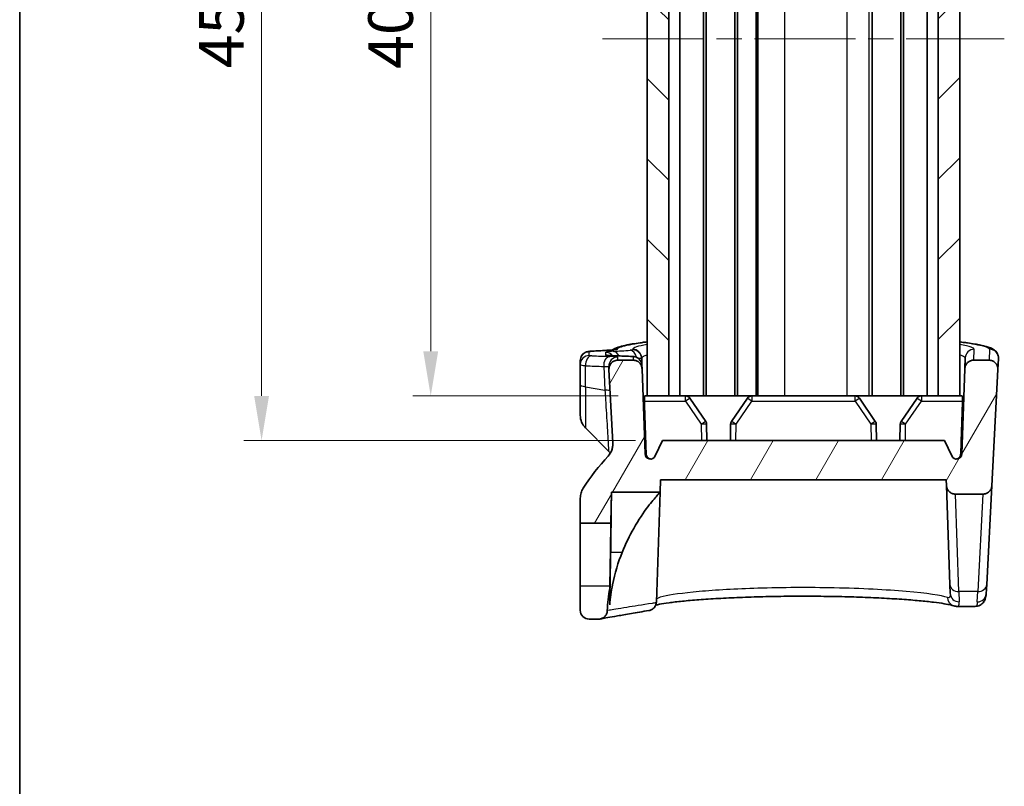
# Model space of a CAD drawing. Units: millimetres. Extents: x 0 to 1594, y 0 to 281.
# Drawn here: x 401 to 456, y 141 to 184 of the extents above; entities that cross this region are included whole.
import ezdxf

# ---------------------------------------------------------------- set-up
doc = ezdxf.new("R2010")
doc.units = ezdxf.units.MM
doc.linetypes.add('CHAIN', pattern=[0.3543, 0.2362, -0.0295, 0.0591, -0.0295])
doc.layers.get('Defpoints').update_dxf_attribs({"lineweight": 25})
for name, color, linetype, lineweight in [('Border (ISO)', 7, 'Continuous', 35), ('Centerline (ISO)', 131, 'Continuous', 18), ('Dimension (ISO)', 7, 'Continuous', 18), ('Hatch (ISO)', 1, 'Continuous', 18), ('Visible (ISO)', 7, 'Continuous', 35), ('Visible Narrow (ISO)', 7, 'Continuous', 25)]:
    doc.layers.add(name, color=color, linetype=linetype, lineweight=lineweight)
doc.styles.add('Note Text (TK)', font='txt')
doc.dimstyles.new('Default - Method 1b (TK)', dxfattribs={"dimtxt": 2.5, "dimasz": 2.5, "dimexe": 1, "dimexo": 1.5, "dimgap": 1, "dimtad": 1, "dimtoh": 1, "dimrnd": 1e-08, "dimdsep": 46, "dimtxsty": 'Note Text (TK)', "dimcen": 0.09, "dimdle": 5, "dimclrd": 100, "dimclre": 100, "dimclrt": 7, "dimadec": 1, "dimazin": 1, "dimtfac": 1, "dimtmove": 0, "dimatfit": 3, "dimfxl": 1, "dimtolj": 1, "dimlwd": -1, "dimlwe": -1, "dimarcsym": 0})

# ---------------------------------------------------------------- blocks, each defined once
blk = doc.blocks.new('図面枠 tk図枠')
at = {"layer": 'Border (ISO)'}
blk.add_line((14.5, 289), (14.5, 8), dxfattribs=at)
blk = doc.blocks.new('*D43')
at = {"layer": 'Defpoints', "color": 0}
for p in [(436.023, 202.565), (424.023, 162.565), (436.023, 162.565)]:
    blk.add_point(p, dxfattribs=at)
at = {"layer": 'Dimension (ISO)', "color": 100}
for p, q in [((434.523, 202.565), (423.023, 202.565)), ((424.023, 200.065), (424.023, 165.065)), ((434.523, 162.565), (423.023, 162.565))]:
    blk.add_line(p, q, dxfattribs=at)
for points in [[(423.606, 200.065), (424.439, 200.065), (424.023, 202.565)], [(423.606, 165.065), (424.439, 165.065), (424.023, 162.565)]]:
    blk.add_solid(points, dxfattribs=at)
at = {"layer": 'Dimension (ISO)', "color": 7, "insert": (421.773, 180.875), "char_height": 2.5, "attachment_point": 4, "rotation": 90, "style": 'Note Text (TK)'}
blk.add_mtext('\\A1;40', dxfattribs=at)
blk = doc.blocks.new('*D44')
at = {"layer": 'Defpoints', "color": 0}
for p in [(437.001, 205.065), (414.55, 160.065), (437.001, 160.065)]:
    blk.add_point(p, dxfattribs=at)
at = {"layer": 'Dimension (ISO)', "color": 100}
for p, q in [((435.501, 205.065), (413.55, 205.065)), ((414.55, 202.565), (414.55, 162.565)), ((435.501, 160.065), (413.55, 160.065))]:
    blk.add_line(p, q, dxfattribs=at)
for points in [[(414.133, 202.565), (414.966, 202.565), (414.55, 205.065)], [(414.133, 162.565), (414.966, 162.565), (414.55, 160.065)]]:
    blk.add_solid(points, dxfattribs=at)
at = {"layer": 'Dimension (ISO)', "color": 7, "insert": (412.3, 180.903), "char_height": 2.5, "attachment_point": 4, "rotation": 90, "style": 'Note Text (TK)'}
blk.add_mtext('\\A1;45', dxfattribs=at)

msp = doc.modelspace()

# ---------------------------------------------------------------- hatches: boundary and pattern name
at = {"layer": 'Hatch (ISO)'}
h = msp.add_hatch(dxfattribs=at)
h.set_pattern_fill('ANSI31', color=256, scale=25.4, angle=90.00021, style=0)
h.set_pattern_definition([(135.0002, (386.5, -8), (-2.245056, -2.24507), [])])
h.paths.add_polyline_path([(436.151, 202.5654), (436.151, 162.5654), (437.351, 162.5654), (437.351, 202.5654)])
h = msp.add_hatch(dxfattribs=at)
h.set_pattern_fill('ANSI31', color=256, scale=25.4, style=0)
h.set_pattern_definition([(45, (386.5, -8), (-2.245064, 2.245064), [])])
h.paths.add_polyline_path([(453.651, 162.5654), (453.651, 202.5654), (452.451, 202.5654), (452.451, 162.5654)])
h = msp.add_hatch(dxfattribs=at)
h.set_pattern_fill('ANSI31', color=256, scale=25.4, angle=14.99998, style=0)
h.set_pattern_definition([(60, (386.5, -8), (-2.74963, 1.5875), [])])
edge = h.paths.add_edge_path()
edge.add_ellipse((432.901, 150.5654), major_axis=(-0.5, 0), ratio=1, start_angle=0, end_angle=90)
edge.add_line((432.901, 150.0654), (433.4129, 150.0654))
edge.add_spline(control_points=[(433.4129, 150.0654), (433.4424, 150.0654), (433.4718, 150.068), (433.5008, 150.0732)], knot_values=[-0.0763883, -0.0763883, -0.0763883, -0.0763883, -0.067523, -0.067523, -0.067523, -0.067523], degree=3, periodic=0)
edge.add_spline(control_points=[(433.5008, 150.0732), (433.53, 150.0784), (433.5587, 150.0862), (433.6477, 150.1192), (433.7037, 150.1535), (433.7995, 150.2417), (433.8383, 150.2948), (433.8934, 150.4128), (433.9092, 150.4766), (433.9123, 150.5416)], knot_values=[-0.067523, -0.067523, -0.067523, -0.067523, -0.0585967, -0.0585967, -0.0390644, -0.0390644, -0.0195322, -0.0195322, 0, 0, 0, 0], degree=3, periodic=0)
edge.add_ellipse((443.901, 150.0654), major_axis=(-9.9887, 0.4762), ratio=1, start_angle=352.79304, end_angle=360, ccw=False)
edge.add_line((434.051, 151.7909), (434.0534, 151.9334))
edge.add_line((434.0534, 151.9334), (432.401, 151.919))
edge.add_line((432.401, 151.919), (432.401, 150.5654))
edge = h.paths.add_edge_path()
edge.add_line((452.801, 160.0654), (437.001, 160.0654))
edge.add_line((437.001, 160.0654), (436.5989, 159.201))
edge.add_ellipse((436.3269, 159.3275), major_axis=(0.272, -0.1265), ratio=1, start_angle=206.94216, end_angle=360, ccw=False)
edge.add_line((436.0271, 159.317), (435.8607, 164.0829))
edge.add_spline(control_points=[(435.8607, 164.0829), (435.8585, 164.1443), (435.8451, 164.2047), (435.7955, 164.3212), (435.7585, 164.3755), (435.6659, 164.467), (435.611, 164.5032), (435.4906, 164.5527), (435.4261, 164.5654), (435.361, 164.5654)], knot_values=[-0.07703, -0.07703, -0.07703, -0.07703, -0.0585967, -0.0585967, -0.0390644, -0.0390644, -0.0195322, -0.0195322, 0, 0, 0, 0], degree=3, periodic=0)
edge.add_line((435.361, 164.5654), (434.5065, 164.5654))
edge.add_spline(control_points=[(434.5065, 164.5654), (434.4685, 164.5654), (434.4307, 164.5611), (434.3567, 164.544), (434.3209, 164.5312), (434.2283, 164.4859), (434.1759, 164.4462), (434.0894, 164.3489), (434.0561, 164.2922), (434.0131, 164.1693), (434.0037, 164.1043), (434.0071, 164.0392)], knot_values=[-0.0813662, -0.0813662, -0.0813662, -0.0813662, -0.0699814, -0.0699814, -0.0585967, -0.0585967, -0.0390644, -0.0390644, -0.0195322, -0.0195322, 0, 0, 0, 0], degree=3, periodic=0)
edge.add_line((434.0071, 164.0392), (434.2226, 159.9285))
edge.add_spline(control_points=[(434.2226, 159.9285), (434.2261, 159.8609), (434.2228, 159.793), (434.2024, 159.6591), (434.1855, 159.5933), (434.1169, 159.4076), (434.0484, 159.2955), (433.9603, 159.1996)], knot_values=[-0.0797078, -0.0797078, -0.0797078, -0.0797078, -0.0593861, -0.0593861, -0.0390644, -0.0390644, 0, 0, 0, 0], degree=3, periodic=0)
edge.add_ellipse((443.901, 150.0654), major_axis=(-9.9407, 9.1342), ratio=1, start_angle=0, end_angle=9.71909)
edge.add_spline(control_points=[(432.561, 157.3903), (432.509, 157.3099), (432.4689, 157.2224), (432.4147, 157.0387), (432.401, 156.9435), (432.401, 156.8477)], knot_values=[-0.0574494, -0.0574494, -0.0574494, -0.0574494, -0.0287247, -0.0287247, 0, 0, 0, 0], degree=3, periodic=0)
edge.add_line((432.401, 156.8477), (432.401, 155.4478))
edge.add_line((432.401, 155.4478), (434.1145, 155.4329))
edge.add_line((434.1145, 155.4329), (434.1451, 157.1834))
edge.add_line((434.1451, 157.1834), (436.8771, 157.1834))
edge.add_line((436.8771, 157.1834), (436.901, 157.8654))
edge.add_line((436.901, 157.8654), (452.901, 157.8654))
edge.add_line((452.901, 157.8654), (452.912, 157.548))
edge.add_spline(control_points=[(452.912, 157.548), (452.9142, 157.4865), (452.9276, 157.4261), (452.9772, 157.3096), (453.0142, 157.2553), (453.1068, 157.1638), (453.1617, 157.1276), (453.2821, 157.0781), (453.3466, 157.0654), (453.4117, 157.0654)], knot_values=[-0.07703, -0.07703, -0.07703, -0.07703, -0.0585967, -0.0585967, -0.0390644, -0.0390644, -0.0195322, -0.0195322, 0, 0, 0, 0], degree=3, periodic=0)
edge.add_line((453.4117, 157.0654), (454.9548, 157.0654))
edge.add_spline(control_points=[(454.9548, 157.0654), (455.0166, 157.0654), (455.0779, 157.0769), (455.1931, 157.1215), (455.2461, 157.1544), (455.3399, 157.2399), (455.379, 157.2928), (455.4346, 157.4105), (455.4507, 157.4742), (455.4541, 157.5392)], knot_values=[-0.0761495, -0.0761495, -0.0761495, -0.0761495, -0.057607, -0.057607, -0.0390644, -0.0390644, -0.0195322, -0.0195322, 0, 0, 0, 0], degree=3, periodic=0)
edge.add_line((455.4541, 157.5392), (455.7948, 164.0392))
edge.add_spline(control_points=[(455.7948, 164.0392), (455.7968, 164.0771), (455.7944, 164.1151), (455.7812, 164.1899), (455.7704, 164.2264), (455.73, 164.3212), (455.693, 164.3755), (455.6003, 164.467), (455.5455, 164.5032), (455.425, 164.5527), (455.3606, 164.5654), (455.2955, 164.5654)], knot_values=[-0.0813662, -0.0813662, -0.0813662, -0.0813662, -0.0699814, -0.0699814, -0.0585967, -0.0585967, -0.0390644, -0.0390644, -0.0195322, -0.0195322, 0, 0, 0, 0], degree=3, periodic=0)
edge.add_line((455.2955, 164.5654), (454.4409, 164.5654))
edge.add_spline(control_points=[(454.4409, 164.5654), (454.3795, 164.5654), (454.3186, 164.5541), (454.2005, 164.5086), (454.1449, 164.4735), (454.0502, 164.3841), (454.0121, 164.3306), (453.9585, 164.2119), (453.9435, 164.1479), (453.9412, 164.0829)], knot_values=[-0.07703, -0.07703, -0.07703, -0.07703, -0.0585967, -0.0585967, -0.0390644, -0.0390644, -0.0195322, -0.0195322, 0, 0, 0, 0], degree=3, periodic=0)
edge.add_line((453.9412, 164.0829), (453.7748, 159.317))
edge.add_ellipse((453.475, 159.3275), major_axis=(0.2998, -0.0105), ratio=1, start_angle=206.94216, end_angle=360, ccw=False)
edge.add_line((453.203, 159.201), (452.801, 160.0654))

# ---------------------------------------------------------------- linework, layer by layer
at = {"layer": 'Centerline (ISO)', "linetype": 'CHAIN', "ltscale": 23.990969}
msp.add_line((433.651, 182.5654), (456.151, 182.5654), dxfattribs=at)
at = {"layer": 'Visible (ISO)'}
for p, q in [((436.151, 202.5654), (436.151, 162.5654)), ((437.351, 162.5654), (437.351, 202.5654)), ((437.9726, 162.5654), (437.9726, 202.5654)), ((439.301, 162.5654), (439.301, 202.5654)), ((439.451, 162.5654), (439.451, 202.5654)), ((441.051, 162.5654), (441.051, 202.5654)), ((441.201, 162.5654), (441.201, 202.5654)), ((442.251, 162.5654), (442.251, 202.5654)), ((442.351, 162.5654), (442.351, 202.5654)), ((448.751, 162.5654), (448.751, 202.5654)), ((450.351, 162.5654), (450.351, 202.5654)), ((450.501, 162.5654), (450.501, 202.5654)), ((451.8293, 162.5654), (451.8293, 202.5654)), ((452.451, 202.5654), (452.451, 162.5654)), ((453.651, 162.5654), (453.651, 202.5654)), ((432.401, 164.5459), (432.401, 164.3265)), ((435.361, 164.5654), (434.5065, 164.5654)), ((435.8406, 164.6569), (435.8393, 164.6941)), ((435.8537, 164.2828), (435.8406, 164.6569)), ((453.9626, 164.6941), (453.9412, 164.0829)), ((455.2955, 164.5654), (454.4409, 164.5654)), ((455.7948, 164.0392), (455.8268, 164.6505)), ((432.401, 164.3265), (432.401, 163.2032)), ((433.9982, 164.2101), (434.0071, 164.0392)), ((434.0071, 164.0392), (434.2226, 159.9285)), ((435.8607, 164.0829), (435.8537, 164.2828)), ((436.0271, 159.317), (435.8607, 164.0829)), ((453.9412, 164.0829), (453.7748, 159.317)), ((455.4541, 157.5392), (455.7948, 164.0392)), ((432.401, 161.4796), (432.401, 163.2032)), ((436.151, 162.5654), (436.0225, 162.5654)), ((436.151, 162.5654), (437.351, 162.5654)), ((437.351, 162.5654), (437.4809, 162.5654)), ((438.2927, 162.5654), (437.4809, 162.5654)), ((438.2927, 162.5654), (439.301, 162.5654)), ((439.4264, 161.1396), (438.5403, 162.4348)), ((439.301, 162.5654), (439.451, 162.5654)), ((439.451, 162.5654), (441.051, 162.5654)), ((441.7616, 162.4348), (440.8756, 161.1396)), ((441.051, 162.5654), (441.201, 162.5654)), ((441.201, 162.5654), (442.0092, 162.5654)), ((447.7927, 162.5654), (442.0092, 162.5654)), ((448.5885, 162.5654), (447.7927, 162.5654)), ((448.9264, 161.1396), (448.0403, 162.4348)), ((448.5885, 162.5654), (448.751, 162.5654)), ((448.751, 162.5654), (450.351, 162.5654)), ((450.351, 162.5654), (450.501, 162.5654)), ((451.2616, 162.4348), (450.3756, 161.1396)), ((450.501, 162.5654), (451.5092, 162.5654)), ((452.321, 162.5654), (451.5092, 162.5654)), ((452.321, 162.5654), (452.451, 162.5654)), ((452.451, 162.5654), (453.651, 162.5654)), ((453.7794, 162.5654), (453.651, 162.5654)), ((432.6938, 160.7725), (433.989, 159.4773)), ((439.4946, 160.0654), (439.4787, 160.9755)), ((440.8232, 160.9755), (440.8073, 160.0654)), ((448.9946, 160.0654), (448.9787, 160.9755)), ((450.3232, 160.9755), (450.3073, 160.0654)), ((437.001, 160.0654), (436.5989, 159.201)), ((452.801, 160.0654), (437.001, 160.0654)), ((453.203, 159.201), (452.801, 160.0654)), ((436.8771, 157.1834), (436.901, 157.8654)), ((436.901, 157.8654), (452.901, 157.8654)), ((452.901, 157.8654), (452.912, 157.548)), ((434.1145, 155.4329), (434.1451, 157.1834)), ((434.1451, 157.1834), (436.8771, 157.1834)), ((436.8771, 157.1834), (436.6619, 151.0192)), ((452.912, 157.548), (453.1055, 152.0091)), ((455.1638, 152.0004), (455.4541, 157.5392)), ((432.401, 156.8477), (432.401, 155.4478)), ((453.4117, 157.0654), (454.9548, 157.0654)), ((432.401, 155.4478), (434.1145, 155.4329)), ((432.401, 151.919), (432.401, 155.4478)), ((434.0534, 151.9334), (432.401, 151.919)), ((432.401, 151.919), (432.401, 150.5654)), ((434.051, 151.7909), (434.0534, 151.9334)), ((434.051, 150.8736), (434.051, 151.7909)), ((453.1235, 151.4933), (453.1055, 152.0091)), ((455.1638, 152.0004), (455.1368, 151.4846)), ((454.5216, 150.7816), (453.5153, 150.7816)), ((432.901, 150.0654), (433.4129, 150.0654))]:
    msp.add_line(p, q, dxfattribs=at)
for centre, radius, start, end in [((438.2927, 162.2654), 0.3, 34.37688, 90), ((442.0092, 162.2654), 0.3, 90, 145.62312), ((447.7927, 162.2654), 0.3, 34.37688, 90), ((451.5092, 162.2654), 0.3, 90, 145.62312), ((433.401, 161.4796), 1, 180, 225), ((439.1788, 160.9702), 0.3, 1, 34.37688), ((441.1232, 160.9702), 0.3, 145.62312, 179), ((448.6788, 160.9702), 0.3, 1, 34.37688), ((450.6232, 160.9702), 0.3, 145.62312, 179), ((433.2819, 158.7702), 1, 36.62349, 45), ((443.901, 150.0654), 13.5, 137.42103, 147.14012), ((436.3269, 159.3275), 0.3, 182, 335.05784), ((453.475, 159.3275), 0.3, 204.94216, 358), ((443.901, 150.0654), 10, 170.06363, 177.2706), ((432.901, 150.5654), 0.5, 180, 270)]:
    msp.add_arc(centre, radius, start, end, dxfattribs=at)
for centre, major_axis, ratio, start_param, end_param in [((363.2568, 757.9137), (102.8014, -589.0187), 0.6957162, 6.2032744, 6.2056707), ((392.5645, 773.9208), (105.5522, -604.915), 0.6957186, 6.1337257, 6.1359346)]:
    msp.add_ellipse(centre, major_axis=major_axis, ratio=ratio, start_param=start_param, end_param=end_param, dxfattribs=at)
for points, knots in [([(434.2192, 165.1415), (434.2292, 165.1487), (434.2389, 165.1553), (434.3768, 165.2472), (434.4821, 165.2797), (434.7328, 165.3545), (434.8701, 165.387), (435.2648, 165.4663), (435.5478, 165.512), (435.9662, 165.5683), (436.057, 165.58), (436.151, 165.5916)], [0.07530548, 0.07530548, 0.07530548, 0.07530548, 0.08563976, 0.08563976, 0.22531369, 0.22531369, 0.35427766, 0.35427766, 0.54427888, 0.54427888, 0.59447188, 0.59447188, 0.59447188, 0.59447188]), ([(453.651, 165.5916), (453.8078, 165.5723), (453.9556, 165.5527), (454.3839, 165.4913), (454.6325, 165.4489), (455.0531, 165.3602), (455.2197, 165.3173), (455.445, 165.2258), (455.5167, 165.1946), (455.6485, 165.0893), (455.6986, 165.0431), (455.791, 164.8924), (455.8305, 164.782), (455.8272, 164.6596), (455.827, 164.6551), (455.8268, 164.6505)], [2.65129655, 2.65129655, 2.65129655, 2.65129655, 2.73505258, 2.73505258, 2.91035747, 2.91035747, 3.0888185, 3.0888185, 3.17804902, 3.17804902, 3.22266427, 3.22266427, 3.26562007, 3.26562007, 3.26727953, 3.26727953, 3.26727953, 3.26727953]), ([(432.401, 164.5459), (432.401, 164.5995), (432.4101, 164.6527), (432.4412, 164.75), (432.4639, 164.7926), (432.5165, 164.8707), (432.5463, 164.9008), (432.6112, 164.9578), (432.6416, 164.9756), (432.7042, 165.0094), (432.7288, 165.018), (432.7743, 165.0332), (432.7917, 165.0374), (432.8312, 165.0463), (432.849, 165.0491), (432.8862, 165.0544), (432.9047, 165.0565), (432.9429, 165.0602), (432.9624, 165.0618), (432.9945, 165.064), (433.0062, 165.0648), (433.0183, 165.0655)], [0, 0, 0, 0, 0.000938961, 0.000938961, 0.001974612, 0.001974612, 0.003334787, 0.003334787, 0.005416991, 0.005416991, 0.008674475, 0.008674475, 0.012830759, 0.012830759, 0.019609742, 0.019609742, 0.027638575, 0.027638575, 0.035667408, 0.035667408, 0.040144165, 0.040144165, 0.040144165, 0.040144165]), ([(434.3109, 165.154), (434.3109, 165.154), (434.3086, 165.1534), (434.2942, 165.1508), (434.273, 165.1476), (434.2168, 165.141), (434.1816, 165.1375), (434.1038, 165.1311), (434.0622, 165.1281), (434.0166, 165.1253)], [0.039161898, 0.039161898, 0.039161898, 0.039161898, 0.048076181, 0.048076181, 0.071056979, 0.071056979, 0.094037777, 0.094037777, 0.11490399, 0.11490399, 0.11490399, 0.11490399]), ([(433.9466, 164.8369), (433.9466, 164.8369), (433.9468, 164.8368), (433.9497, 164.8364), (433.9611, 164.8348), (433.9985, 164.8309), (434.0279, 164.8283), (434.0993, 164.8234), (434.1413, 164.821), (434.2153, 164.8174), (434.2437, 164.8161), (434.2737, 164.8149)], [0.03657644, 0.03657644, 0.03657644, 0.03657644, 0.039008862, 0.039008862, 0.057333888, 0.057333888, 0.080798843, 0.080798843, 0.104263798, 0.104263798, 0.117556173, 0.117556173, 0.117556173, 0.117556173]), ([(434.5065, 164.5654), (434.4685, 164.5654), (434.4307, 164.5611), (434.3567, 164.544), (434.3209, 164.5312), (434.2283, 164.4859), (434.1759, 164.4462), (434.0894, 164.3489), (434.0561, 164.2922), (434.0131, 164.1693), (434.0037, 164.1043), (434.0071, 164.0392)], [-0.081366216, -0.081366216, -0.081366216, -0.081366216, -0.069981444, -0.069981444, -0.058596671, -0.058596671, -0.039064447, -0.039064447, -0.019532224, -0.019532224, 0, 0, 0, 0]), ([(435.2276, 164.7778), (435.2478, 164.7771), (435.2669, 164.7762), (435.3029, 164.7744), (435.3198, 164.7734), (435.3524, 164.771), (435.368, 164.7697), (435.4034, 164.7657), (435.4199, 164.7646), (435.4768, 164.7515), (435.4978, 164.7474), (435.558, 164.7229), (435.5792, 164.7136), (435.6294, 164.6838), (435.6552, 164.667), (435.7062, 164.6215), (435.7283, 164.5992), (435.7835, 164.527), (435.8183, 164.4671), (435.8468, 164.3566), (435.8524, 164.32), (435.8537, 164.2828)], [0, 0, 0, 0, 0.007825269, 0.007825269, 0.015650537, 0.015650537, 0.023475806, 0.023475806, 0.031301074, 0.031301074, 0.034743279, 0.034743279, 0.036134647, 0.036134647, 0.037159658, 0.037159658, 0.037805511, 0.037805511, 0.038722113, 0.038722113, 0.039126343, 0.039126343, 0.039126343, 0.039126343]), ([(435.8607, 164.0829), (435.8585, 164.1443), (435.8451, 164.2047), (435.7955, 164.3212), (435.7585, 164.3755), (435.6659, 164.467), (435.611, 164.5032), (435.4906, 164.5527), (435.4261, 164.5654), (435.361, 164.5654)], [-0.077030009, -0.077030009, -0.077030009, -0.077030009, -0.058596671, -0.058596671, -0.039064447, -0.039064447, -0.019532224, -0.019532224, 0, 0, 0, 0]), ([(454.4409, 164.5654), (454.3795, 164.5654), (454.3186, 164.5541), (454.2005, 164.5086), (454.1449, 164.4735), (454.0502, 164.3841), (454.0121, 164.3306), (453.9585, 164.2119), (453.9435, 164.1479), (453.9412, 164.0829)], [-0.077030009, -0.077030009, -0.077030009, -0.077030009, -0.058596671, -0.058596671, -0.039064447, -0.039064447, -0.019532224, -0.019532224, 0, 0, 0, 0]), ([(455.7948, 164.0392), (455.7968, 164.0771), (455.7944, 164.1151), (455.7812, 164.1899), (455.7704, 164.2264), (455.73, 164.3212), (455.693, 164.3755), (455.6003, 164.467), (455.5455, 164.5032), (455.425, 164.5527), (455.3606, 164.5654), (455.2955, 164.5654)], [-0.081366216, -0.081366216, -0.081366216, -0.081366216, -0.069981444, -0.069981444, -0.058596671, -0.058596671, -0.039064447, -0.039064447, -0.019532224, -0.019532224, 0, 0, 0, 0]), ([(435.991, 162.2706), (435.9898, 162.3072), (435.9893, 162.3459), (435.9906, 162.4184), (435.9924, 162.4521), (435.9976, 162.5052), (436.0015, 162.5282), (436.011, 162.5581), (436.0167, 162.5654), (436.0225, 162.5654)], [0.000395158, 0.000395158, 0.000395158, 0.000395158, 0.011320187, 0.011320187, 0.022640374, 0.022640374, 0.034031243, 0.034031243, 0.045257495, 0.045257495, 0.045257495, 0.045257495]), ([(453.7794, 162.5654), (453.7852, 162.5654), (453.7909, 162.5581), (453.8004, 162.5282), (453.8043, 162.5052), (453.8095, 162.4521), (453.8113, 162.4184), (453.8126, 162.3459), (453.8122, 162.3072), (453.8109, 162.2706)], [0.136737714, 0.136737714, 0.136737714, 0.136737714, 0.147963965, 0.147963965, 0.159354835, 0.159354835, 0.170675022, 0.170675022, 0.18160005, 0.18160005, 0.18160005, 0.18160005]), ([(434.2226, 159.9285), (434.2261, 159.8609), (434.2228, 159.793), (434.2024, 159.6591), (434.1855, 159.5933), (434.1169, 159.4076), (434.0484, 159.2955), (433.9603, 159.1996)], [-0.079707771, -0.079707771, -0.079707771, -0.079707771, -0.059386109, -0.059386109, -0.039064447, -0.039064447, 0, 0, 0, 0]), ([(436.3584, 159.0293), (436.3294, 159.0326), (436.2992, 159.0401), (436.2397, 159.0646), (436.2025, 159.0894), (436.15, 159.1418), (436.1253, 159.1787), (436.0983, 159.2439), (436.0898, 159.2825), (436.0886, 159.317)], [0.136881316, 0.136881316, 0.136881316, 0.136881316, 0.145044877, 0.145044877, 0.156202836, 0.156202836, 0.167312755, 0.167312755, 0.177364609, 0.177364609, 0.177364609, 0.177364609]), ([(453.7133, 159.317), (453.7121, 159.2825), (453.7036, 159.2439), (453.6766, 159.1787), (453.6519, 159.1418), (453.5994, 159.0894), (453.5622, 159.0646), (453.5027, 159.0401), (453.4725, 159.0326), (453.4435, 159.0293)], [0.001031268, 0.001031268, 0.001031268, 0.001031268, 0.011083122, 0.011083122, 0.022193041, 0.022193041, 0.033351001, 0.033351001, 0.041514561, 0.041514561, 0.041514561, 0.041514561]), ([(432.561, 157.3903), (432.509, 157.3099), (432.4689, 157.2224), (432.4147, 157.0387), (432.401, 156.9435), (432.401, 156.8477)], [-0.057449381, -0.057449381, -0.057449381, -0.057449381, -0.028724691, -0.028724691, 0, 0, 0, 0]), ([(434.1451, 157.1834), (434.1451, 157.1834), (434.145, 157.1804), (434.1446, 157.1408), (434.1432, 157.0162), (434.1385, 156.5992), (434.1352, 156.3109), (434.1275, 155.6629), (434.1233, 155.3261), (434.1149, 154.7073), (434.111, 154.4408), (434.1048, 154.0483), (434.1029, 153.927), (434.1008, 153.8056)], [0.80330367, 0.80330367, 0.80330367, 0.80330367, 0.82866253, 0.82866253, 0.9674326, 0.9674326, 1.10623745, 1.10623745, 1.22331305, 1.22331305, 1.30569445, 1.30569445, 1.34223406, 1.34223406, 1.34223406, 1.34223406]), ([(436.8771, 157.1834), (436.8771, 157.1834), (436.8695, 157.1751), (436.8252, 157.1269), (436.7694, 157.0659), (436.5672, 156.8354), (436.3879, 156.6227), (435.9488, 156.0407), (435.6679, 155.6296), (435.1609, 154.7353), (434.9385, 154.28), (434.7458, 153.8056)], [-0.60653066, -0.60653066, -0.60653066, -0.60653066, -0.56162436, -0.56162436, -0.47569213, -0.47569213, -0.33224902, -0.33224902, -0.15369405, -0.15369405, 0, 0, 0, 0]), ([(452.912, 157.548), (452.9142, 157.4865), (452.9276, 157.4261), (452.9772, 157.3096), (453.0142, 157.2553), (453.1068, 157.1638), (453.1617, 157.1276), (453.2821, 157.0781), (453.3466, 157.0654), (453.4117, 157.0654)], [-0.077030009, -0.077030009, -0.077030009, -0.077030009, -0.058596671, -0.058596671, -0.039064447, -0.039064447, -0.019532224, -0.019532224, 0, 0, 0, 0]), ([(454.9548, 157.0654), (455.0166, 157.0654), (455.0779, 157.0769), (455.1931, 157.1215), (455.2461, 157.1544), (455.3399, 157.2399), (455.379, 157.2928), (455.4346, 157.4105), (455.4507, 157.4742), (455.4541, 157.5392)], [-0.076149471, -0.076149471, -0.076149471, -0.076149471, -0.057606959, -0.057606959, -0.039064447, -0.039064447, -0.019532224, -0.019532224, 0, 0, 0, 0]), ([(434.1145, 155.4329), (434.1145, 155.4329), (434.1142, 155.41), (434.113, 155.3276), (434.1123, 155.2759), (434.1103, 155.1399), (434.109, 155.0536), (434.1075, 154.9538)], [0.96948608, 0.96948608, 0.96948608, 0.96948608, 1.01870198, 1.01870198, 1.05884336, 1.05884336, 1.10239064, 1.10239064, 1.10239064, 1.10239064]), ([(434.1075, 154.9538), (434.1054, 154.8121), (434.1028, 154.6451), (434.0973, 154.2985), (434.0945, 154.125), (434.0883, 153.7613), (434.085, 153.5732), (434.0777, 153.1684), (434.0737, 152.9572), (434.0664, 152.5769), (434.0631, 152.4112), (434.0578, 152.1446), (434.0558, 152.0467), (434.0538, 151.9524), (434.0534, 151.9334), (434.0534, 151.9334)], [0, 0, 0, 0, 0.06182841, 0.06182841, 0.11608457, 0.11608457, 0.1721918, 0.1721918, 0.23929424, 0.23929424, 0.30612019, 0.30612019, 0.37344164, 0.37344164, 0.41823951, 0.41823951, 0.41823951, 0.41823951]), ([(434.7458, 153.8056), (434.5212, 153.2526), (434.3304, 152.6301), (434.1319, 151.6211), (434.0804, 151.2431), (434.051, 150.8736)], [1.1044891, 1.1044891, 1.1044891, 1.1044891, 1.28276213, 1.28276213, 1.38758408, 1.38758408, 1.38758408, 1.38758408]), ([(453.2993, 150.8182), (453.2655, 150.8295), (453.2112, 150.8449), (453.0474, 150.8831), (452.9246, 150.9071), (452.6102, 150.9589), (452.411, 150.987), (451.9463, 151.0434), (451.6779, 151.0718), (451.0829, 151.1265), (450.7553, 151.1528), (450.0515, 151.2017), (449.675, 151.2243), (448.8839, 151.2647), (448.4693, 151.2824), (447.6132, 151.3121), (447.1717, 151.324), (446.2734, 151.3414), (445.8165, 151.347), (444.8991, 151.3514), (444.4385, 151.3502), (443.5251, 151.3414), (443.0723, 151.3337), (442.1859, 151.312), (441.7524, 151.2981), (440.9157, 151.2646), (440.5125, 151.2451), (439.7471, 151.2015), (439.3849, 151.1775), (438.7118, 151.1259), (438.4007, 151.0985), (437.8394, 151.0417), (437.5887, 151.0124), (437.1582, 150.9541), (436.9766, 150.925), (436.7519, 150.8819), (436.6832, 150.8668), (436.627, 150.8531)], [0, 0, 0, 0, 0.0827223, 0.0827223, 0.1954282, 0.1954282, 0.3244445, 0.3244445, 0.4597232, 0.4597232, 0.5972954, 0.5972954, 0.7356923, 0.7356923, 0.8743212, 0.8743212, 1.0129544, 1.0129544, 1.151514, 1.151514, 1.290026, 1.290026, 1.4285499, 1.4285499, 1.5671333, 1.5671333, 1.7057816, 1.7057816, 1.8443691, 1.8443691, 1.9825828, 1.9825828, 2.1195917, 2.1195917, 2.253227, 2.253227, 2.3256973, 2.3256973, 2.3256973, 2.3256973]), ([(454.5216, 150.7816), (454.6076, 150.7816), (454.7077, 150.8032), (454.8697, 150.889), (454.932, 150.9448), (455.0273, 151.063), (455.0575, 151.1244), (455.0995, 151.2345), (455.1114, 151.2843), (455.1284, 151.3788), (455.133, 151.4236), (455.1362, 151.4737), (455.1365, 151.4791), (455.1368, 151.4846)], [0.03120407, 0.03120407, 0.03120407, 0.03120407, 0.06013361, 0.06013361, 0.085573, 0.085573, 0.11453413, 0.11453413, 0.14349527, 0.14349527, 0.1724564, 0.1724564, 0.17600974, 0.17600974, 0.17600974, 0.17600974]), ([(436.6595, 150.9855), (436.6529, 150.9217), (436.634, 150.8599), (436.5736, 150.7466), (436.5326, 150.6964), (436.4388, 150.6189), (436.3885, 150.5903), (436.3067, 150.5611), (436.2781, 150.5537), (436.2491, 150.5488)], [-0.073804219, -0.073804219, -0.073804219, -0.073804219, -0.054481319, -0.054481319, -0.034980321, -0.034980321, -0.017514142, -0.017514142, -0.008531987, -0.008531987, -0.008531987, -0.008531987]), ([(453.5153, 150.7816), (453.498, 150.7816), (453.4813, 150.7823), (453.4491, 150.7849), (453.4336, 150.7867), (453.4039, 150.7912), (453.3896, 150.7939), (453.3621, 150.7999), (453.3489, 150.8033), (453.3234, 150.8104), (453.3112, 150.8142), (453.2993, 150.8182)], [0.144825351, 0.144825351, 0.144825351, 0.144825351, 0.151089721, 0.151089721, 0.157354091, 0.157354091, 0.163618461, 0.163618461, 0.169882831, 0.169882831, 0.176147201, 0.176147201, 0.176147201, 0.176147201]), ([(433.4129, 150.0654), (433.4722, 150.0654), (433.531, 150.076), (433.6477, 150.1192), (433.7037, 150.1535), (433.7995, 150.2417), (433.8383, 150.2948), (433.8934, 150.4128), (433.9092, 150.4766), (433.9123, 150.5416)], [-0.076388318, -0.076388318, -0.076388318, -0.076388318, -0.058596671, -0.058596671, -0.039064447, -0.039064447, -0.019532224, -0.019532224, 0, 0, 0, 0]), ([(436.2491, 150.5488), (435.8825, 150.4876), (435.5528, 150.4316), (434.9667, 150.3311), (434.7104, 150.2865), (434.2708, 150.2097), (434.0876, 150.1774), (433.7944, 150.1255), (433.6844, 150.1059), (433.5376, 150.0798), (433.5008, 150.0732), (433.5008, 150.0732)], [11.3362179, 11.3362179, 11.3362179, 11.3362179, 11.6861561, 11.6861561, 12.0360942, 12.0360942, 12.3860324, 12.3860324, 12.7359705, 12.7359705, 13.0859087, 13.0859087, 13.0859087, 13.0859087])]:
    msp.add_open_spline(points, degree=3, knots=knots, dxfattribs=at)
for points, weights in [([(435.991, 162.2706), (436.04, 160.7857), (436.0886, 159.317)], [3.25971667659, 3.27047797308, 3.28119142207]), ([(453.7133, 159.317), (453.7619, 160.7857), (453.8109, 162.2706)], [3.28119142207, 3.27047797308, 3.25971667659])]:
    msp.add_rational_spline(points, weights, degree=2, dxfattribs=at)
for points in [[(434.1008, 153.8056), (434.0842, 152.8289), (434.0675, 151.8466), (434.051, 150.8736)], [(436.6619, 151.0192), (436.6615, 151.008), (436.6607, 150.9968), (436.6595, 150.9855)]]:
    msp.add_open_spline(points, degree=3, dxfattribs=at)
at = {"layer": 'Visible Narrow (ISO)'}
for p, q in [((443.851, 162.5654), (443.851, 202.5654)), ((447.3447, 162.5654), (447.3447, 202.5654)), ((448.5885, 162.5654), (448.5885, 202.5654)), ((432.901, 164.8261), (432.901, 165.0452)), ((433.8181, 165.0022), (433.8181, 164.8591)), ((435.3396, 165.1757), (435.3409, 165.1385)), ((454.4409, 164.5654), (454.4623, 165.1757)), ((455.3275, 165.1757), (455.2955, 164.5654)), ((434.5065, 164.5654), (434.4975, 164.736)), ((435.354, 164.765), (435.361, 164.5654)), ((432.6938, 163.0804), (432.6938, 164.2507)), ((433.7103, 164.2116), (433.7794, 162.8919)), ((432.6938, 163.0804), (432.6938, 160.7725)), ((432.6938, 163.0804), (433.7794, 162.8919)), ((435.991, 162.2706), (438.2927, 162.2706)), ((438.2927, 162.2706), (438.2927, 162.5654)), ((438.2927, 162.2706), (439.1788, 160.9755)), ((441.1232, 160.9755), (442.0092, 162.2706)), ((442.0092, 162.5654), (442.0092, 162.2706)), ((442.0092, 162.2706), (447.7927, 162.2706)), ((447.7927, 162.2706), (447.7927, 162.5654)), ((447.7927, 162.2706), (448.6788, 160.9755)), ((450.6232, 160.9755), (451.5092, 162.2706)), ((451.5092, 162.5654), (451.5092, 162.2706)), ((451.5092, 162.2706), (453.8109, 162.2706)), ((439.1788, 160.9755), (439.1946, 160.0654)), ((441.1073, 160.0654), (441.1232, 160.9755)), ((448.6788, 160.9755), (448.6946, 160.0654)), ((450.6073, 160.0654), (450.6232, 160.9755)), ((436.0886, 159.317), (436.0271, 159.317)), ((453.7748, 159.317), (453.7133, 159.317)), ((453.6052, 151.6093), (453.4117, 157.0654)), ((454.9548, 157.0654), (454.6645, 151.6093)), ((434.7458, 153.8056), (434.1008, 153.8056)), ((453.6052, 151.6093), (453.6232, 151.0362)), ((454.6645, 151.6093), (453.6052, 151.6093)), ((454.6375, 151.0362), (454.6645, 151.6093))]:
    msp.add_line(p, q, dxfattribs=at)
for centre, major_axis, ratio, start_param, end_param in [((432.901, 164.5459), (-0.5, 0), 0.9984566, 4.712389, 6.2831853), ((433.0474, 164.5663), (-0.0291, 0.4992), 0.7154283, 6.2019397, 6.2831853), ((361.6867, 475.3987), (-239.4048, 237.1991), 0.8390934, 2.4956366, 2.4989378), ((433.8181, 164.5029), (0.5, 0), 0.9985947, 0.6825445, 1.5708506), ((434.0474, 164.6263), (-0.0308, 0.4991), 0.7155627, 6.1971894, 6.2831853), ((362.9724, 475.3987), (239.4048, -237.1991), 0.8390934, 5.6369546, 5.6400809), ((434.25, 164.5615), (-0.0289, 0.4992), 0.715417, 5.1769257, 6.2023348), ((434.4759, 164.6902), (-0.4825, 0.1312), 0.9978452, 4.9773085, 5.3850257), ((435.1971, 164.6179), (-0.0306, 0.4991), 0.7155447, 4.8929614, 6.1978364), ((435.3396, 164.6767), (0.4997, 0.0174), 0.9980342, 0, 1.5359583), ((435.3409, 164.6394), (0.4997, 0.0174), 0.998154, 0, 1.5359541), ((454.4623, 164.6767), (-0.4997, 0.0174), 0.9980342, 4.747227, 6.2831853), ((455.3275, 164.6767), (0.4993, -0.0262), 0.9980312, 0, 1.6230533), ((432.901, 164.3265), (-0.5, 0), 0.9991614, 4.712389, 6.2831853), ((433.0474, 164.3121), (0.0201, 0.4996), 0.7097548, 0.0565295, 1.7224438), ((391.2309, 475.3987), (239.4048, -237.1991), 0.8390934, 5.5406846, 5.5439799), ((434.0638, 164.2729), (0.0184, 0.4997), 0.7100031, 0.0518666, 1.7201001), ((433.8181, 164.3596), (0.5, 0), 0.9990551, 1.2464776, 1.5708506), ((434.4975, 164.2363), (-0.4993, -0.0262), 0.9994497, 4.6600579, 6.2831853), ((434.2535, 164.3153), (0.0202, 0.4996), 0.7097352, 0, 0.056895), ((392.5167, 475.3987), (-239.4048, 237.1991), 0.8390934, 2.3988335, 2.4019311), ((435.2089, 164.2782), (0.0186, 0.4997), 0.709969, 0, 0.0525123), ((435.354, 164.2653), (0.4997, 0.0174), 0.9993571, 0, 1.5359122), ((390.8773, 475.3373), (-238.4952, 238.4952), 0.8390996, 2.4036495, 2.4069448), ((433.401, 163.2032), (-1, 0), 0.1736482, 0, 0.7853982), ((433.0723, 162.7691), (0.9986, 0.0523), 0.1220233, 0, 0.7776505), ((438.2927, 162.2654), (0.2476, 0.1694), 0.0144049, 0, 1.5609419), ((442.0092, 162.2654), (-0.2476, 0.1694), 0.0144049, 4.7222434, 6.2831853), ((447.7927, 162.2654), (0.2476, 0.1694), 0.0144049, 0, 1.5609419), ((451.5092, 162.2654), (-0.2476, 0.1694), 0.0144049, 4.7222434, 6.2831853), ((439.1788, 160.9702), (0.2476, 0.1694), 0.0144049, 0, 1.5609419), ((441.1232, 160.9702), (-0.2476, 0.1694), 0.0144049, 4.7222434, 6.2831853), ((448.6788, 160.9702), (0.2476, 0.1694), 0.0144049, 0, 1.5609419), ((450.6232, 160.9702), (-0.2476, 0.1694), 0.0144049, 4.7222434, 6.2831853), ((439.1788, 160.9702), (0.3, 0.0052), 0.0174497, 0, 1.5704917), ((441.1232, 160.9702), (-0.3, 0.0052), 0.0174497, 4.7126936, 6.2831853), ((448.6788, 160.9702), (0.3, 0.0052), 0.0174497, 0, 1.5704917), ((450.6232, 160.9702), (-0.3, 0.0052), 0.0174497, 4.7126936, 6.2831853), ((453.6052, 152.0265), (-0.4997, -0.0174), 0.8342988, 0, 1.5416702), ((454.6645, 152.0265), (0.4993, -0.0262), 0.8341055, 4.7560748, 6.2831853), ((453.4586, 151.2921), (-0.1592, -0.474), 0.9776, 5.0646732, 6.2831853), ((453.6232, 151.5108), (-0.4997, -0.0174), 0.9490112, 0, 1.5376683), ((454.6375, 151.5108), (0.4993, -0.0262), 0.9489393, 4.7620798, 6.2831853)]:
    msp.add_ellipse(centre, major_axis=major_axis, ratio=ratio, start_param=start_param, end_param=end_param, dxfattribs=at)
for points, knots in [([(434.4759, 165.1892), (434.4874, 165.2314), (434.5627, 165.2757), (434.921, 165.3938), (435.3019, 165.4694), (435.9289, 165.5575), (436.0374, 165.5718), (436.1511, 165.5861)], [0, 0, 0, 0, 0.20016719, 0.20016719, 0.52043469, 0.52043469, 0.5833074, 0.5833074, 0.5833074, 0.5833074]), ([(453.6491, 165.5862), (454.1866, 165.5188), (454.6074, 165.4486), (455.1831, 165.309), (455.3308, 165.2398), (455.3275, 165.1757)], [2.66245896, 2.66245896, 2.66245896, 2.66245896, 2.95995915, 2.95995915, 3.26727953, 3.26727953, 3.26727953, 3.26727953]), ([(432.901, 165.0452), (432.901, 165.047), (432.9043, 165.0489), (432.9215, 165.0538), (432.9405, 165.0567), (432.9891, 165.0616), (433.0161, 165.0637), (433.0474, 165.0655)], [0, 0, 0, 0, 0.010261616, 0.010261616, 0.0266802, 0.0266802, 0.040144165, 0.040144165, 0.040144165, 0.040144165]), ([(434.25, 165.0607), (434.1819, 165.0567), (434.1206, 165.0524), (433.9819, 165.0406), (433.917, 165.0327), (433.8373, 165.0172), (433.8181, 165.0096), (433.8181, 165.0022)], [0, 0, 0, 0, 0.02928891, 0.02928891, 0.07615117, 0.07615117, 0.11831446, 0.11831446, 0.11831446, 0.11831446]), ([(434.0474, 165.1254), (434.1504, 165.1317), (434.2375, 165.139), (434.4134, 165.1598), (434.4719, 165.1743), (434.4759, 165.1892)], [-0.11490399, -0.11490399, -0.11490399, -0.11490399, -0.07060036, -0.07060036, 0, 0, 0, 0]), ([(435.3409, 165.1385), (435.341, 165.1365), (435.3378, 165.1344), (435.321, 165.1292), (435.3023, 165.1262), (435.2545, 165.121), (435.2279, 165.1189), (435.1971, 165.117)], [0, 0, 0, 0, 0.010115063, 0.010115063, 0.026299163, 0.026299163, 0.039563724, 0.039563724, 0.039563724, 0.039563724]), ([(436.1531, 165.443), (435.8876, 165.3978), (435.6834, 165.3522), (435.4079, 165.2622), (435.3381, 165.2179), (435.3396, 165.1757)], [2.61313927, 2.61313927, 2.61313927, 2.61313927, 2.81080363, 2.81080363, 3.01307105, 3.01307105, 3.01307105, 3.01307105]), ([(454.4623, 165.1757), (454.4636, 165.214), (454.4062, 165.2542), (454.1556, 165.3437), (453.9402, 165.3935), (453.6508, 165.4429)], [0, 0, 0, 0, 0.18386975, 0.18386975, 0.39991764, 0.39991764, 0.39991764, 0.39991764]), ([(433.0474, 164.8117), (433.0244, 164.8126), (433.0037, 164.8136), (432.9567, 164.8165), (432.9346, 164.8184), (432.9075, 164.8222), (432.901, 164.8242), (432.901, 164.8261)], [0, 0, 0, 0, 0.009795482, 0.009795482, 0.025468254, 0.025468254, 0.039559455, 0.039559455, 0.039559455, 0.039559455]), ([(433.8181, 164.8591), (433.8181, 164.8549), (433.8276, 164.8507), (433.8765, 164.8401), (433.9305, 164.8339), (434.0728, 164.8233), (434.1563, 164.8188), (434.2535, 164.8149)], [0, 0, 0, 0, 0.02929139, 0.02929139, 0.07615761, 0.07615761, 0.11755617, 0.11755617, 0.11755617, 0.11755617]), ([(434.4975, 164.736), (434.4973, 164.7392), (434.4876, 164.7425), (434.4376, 164.751), (434.3826, 164.7562), (434.2401, 164.7652), (434.1585, 164.7691), (434.0638, 164.7726)], [0, 0, 0, 0, 0.02943527, 0.02943527, 0.07653169, 0.07653169, 0.11687045, 0.11687045, 0.11687045, 0.11687045]), ([(435.2089, 164.7778), (435.2317, 164.777), (435.2523, 164.776), (435.2989, 164.7735), (435.3208, 164.7717), (435.3475, 164.7683), (435.3539, 164.7667), (435.354, 164.765)], [0, 0, 0, 0, 0.009721681, 0.009721681, 0.025276371, 0.025276371, 0.039126343, 0.039126343, 0.039126343, 0.039126343]), ([(435.6388, 164.6768), (435.6645, 164.6759), (435.6881, 164.6749), (435.762, 164.6711), (435.7997, 164.6679), (435.8339, 164.6619), (435.8405, 164.6594), (435.8406, 164.6569)], [-0.032766388, -0.032766388, -0.032766388, -0.032766388, -0.026299163, -0.026299163, -0.010115063, -0.010115063, 0, 0, 0, 0]), ([(435.8393, 164.6941), (435.8378, 164.7364), (435.9039, 164.7808), (436.0699, 164.8381), (436.1084, 164.8499), (436.1512, 164.8618)], [-3.01307105, -3.01307105, -3.01307105, -3.01307105, -2.81080363, -2.81080363, -2.75867573, -2.75867573, -2.75867573, -2.75867573]), ([(453.6509, 164.8618), (453.7087, 164.8458), (453.7586, 164.8298), (453.9095, 164.7727), (453.9639, 164.7325), (453.9626, 164.6941)], [-0.25438307, -0.25438307, -0.25438307, -0.25438307, -0.18386975, -0.18386975, 0, 0, 0, 0]), ([(432.401, 164.3265), (432.401, 164.3165), (432.414, 164.3065), (432.4683, 164.2862), (432.5125, 164.276), (432.6064, 164.261), (432.6479, 164.2556), (432.6938, 164.2507)], [-0.039559455, -0.039559455, -0.039559455, -0.039559455, -0.025468254, -0.025468254, -0.009795482, -0.009795482, 0, 0, 0, 0]), ([(433.7103, 164.2116), (433.7733, 164.2103), (433.8276, 164.2094), (433.9224, 164.2082), (433.9589, 164.2081), (433.9919, 164.2089), (433.9982, 164.2094), (433.9982, 164.2101)], [-0.11687045, -0.11687045, -0.11687045, -0.11687045, -0.07653169, -0.07653169, -0.02943527, -0.02943527, 0, 0, 0, 0]), ([(433.7794, 162.8919), (433.8032, 162.5082), (433.8265, 162.1307), (433.8832, 161.2094), (433.9142, 160.7031), (433.9651, 159.8695), (433.9825, 159.5837), (433.9885, 159.4857), (433.989, 159.4776), (433.989, 159.4778)], [-1.4481351, -1.4481351, -1.4481351, -1.4481351, -1.1477003, -1.1477003, -0.6670045, -0.6670045, -0.1127451, -0.1127451, 0, 0, 0, 0]), ([(452.9687, 151.2747), (452.6422, 151.3909), (451.8273, 151.5148), (449.5559, 151.7108), (448.1407, 151.784), (445.2143, 151.8443), (443.7201, 151.8365), (441.1128, 151.7554), (439.9784, 151.6895), (438.1343, 151.5266), (437.4339, 151.4297), (436.7954, 151.275), (436.6688, 151.2162), (436.6668, 151.1612)], [0, 0, 0, 0, 0.5204645, 0.5204645, 1.0128351, 1.0128351, 1.4731053, 1.4731053, 1.8859926, 1.8859926, 2.3062989, 2.3062989, 2.5689903, 2.5689903, 2.5689903, 2.5689903]), ([(453.1235, 151.4933), (453.1267, 151.4008), (453.1162, 151.3357), (453.0649, 151.2628), (453.024, 151.255), (452.9687, 151.2747)], [0, 0, 0, 0, 0.0880736, 0.0880736, 0.1761472, 0.1761472, 0.1761472, 0.1761472]), ([(436.6595, 150.9855), (436.5806, 150.9735), (436.5033, 150.9617), (435.8578, 150.8624), (435.385, 150.7861), (434.5198, 150.6445), (434.1941, 150.5893), (433.9523, 150.5484), (433.9123, 150.5416), (433.9123, 150.5416), (433.9123, 150.5416), (433.9123, 150.5416), (433.9123, 150.5416)], [11.3295815, 11.3295815, 11.3295815, 11.3295815, 11.4053282, 11.4053282, 11.9766604, 11.9766604, 12.7193923, 12.7193923, 13.0858598, 13.0858598, 13.0858598, 13.0859087, 13.0859087, 13.0859087, 13.0859087]), ([(453.5152, 150.7816), (453.5459, 150.7816), (453.5702, 150.7945), (453.6151, 150.8611), (453.6264, 150.9335), (453.6232, 151.0362)], [-0.14482535, -0.14482535, -0.14482535, -0.14482535, -0.0880736, -0.0880736, 0, 0, 0, 0]), ([(454.6375, 151.0362), (454.6326, 150.9331), (454.617, 150.8606), (454.5715, 150.7944), (454.5489, 150.7816), (454.5215, 150.7816)], [-0.17600974, -0.17600974, -0.17600974, -0.17600974, -0.08756504, -0.08756504, -0.03120407, -0.03120407, -0.03120407, -0.03120407])]:
    msp.add_open_spline(points, degree=3, knots=knots, dxfattribs=at)

# ---------------------------------------------------------------- block references
msp.add_blockref('図面枠 tk図枠', (386.5, -8))

# ---------------------------------------------------------------- dimensions: what is measured, and where the dimension line sits
at = {"layer": 'Dimension (ISO)', "color": 100}
for base, p1, p2, picture, middle in [((414.5498, 160.0654), (437.001, 205.0654), (437.001, 160.0654), '*D44', (414.5498, 182.5654)), ((424.0225, 162.5654), (436.0225, 202.5654), (436.0225, 162.5654), '*D43', (424.0225, 182.5654))]:
    dim = msp.add_linear_dim(base=base, p1=p1, p2=p2, angle=270, dimstyle='Default - Method 1b (TK)', override={"dimscale": 0, "dimgap": 1, "dimtoh": 0, "dimdec": 2, "dimtol": 0, "dimlim": 0, "dimtp": 0, "dimtm": 0, "dimtdec": 2, "dimtofl": 0, "dimatfit": 1}, dxfattribs=at)
    dim.commit()
    dim.dimension.update_dxf_attribs({"geometry": picture, "text_midpoint": middle, "dimtype": 160})

doc.saveas('drawing.dxf')
